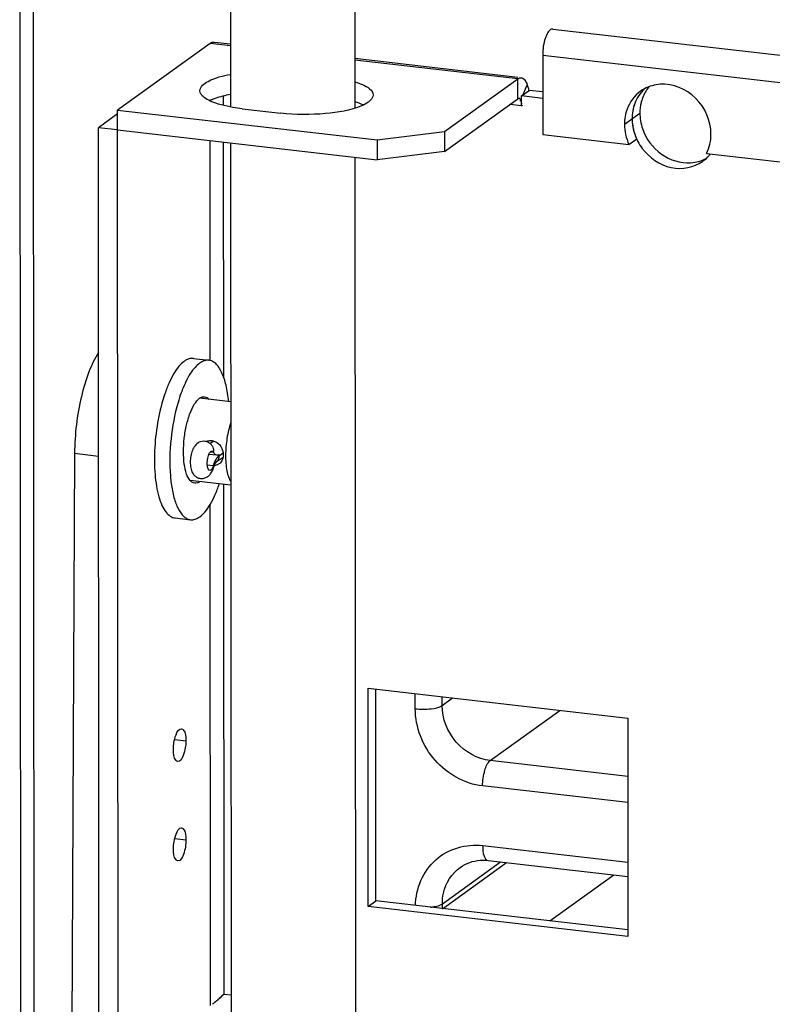
# Model space of a CAD drawing. Units: millimetres. Extents: x 450 to 6150, y 102 to 4294.
# Drawn here: x 3051 to 3123, y 3446 to 3541 of the extents above; entities that cross this region are included whole.
import ezdxf

# ---------------------------------------------------------------- set-up
doc = ezdxf.new("R2010")
doc.units = ezdxf.units.MM
doc.header["$LTSCALE"] = 346.5
for name, color, linetype in [('03110000005_BL399', 7, 'CONTINUOUS'), ('04060000027_BL414', 7, 'CONTINUOUS'), ('45963172701_BL195', 7, 'CONTINUOUS'), ('47013172703_BL415', 7, 'CONTINUOUS'), ('49813172704_BL183', 7, 'CONTINUOUS'), ('58413172715_BL18', 7, 'CONTINUOUS'), ('58413177851_BL127', 7, 'CONTINUOUS'), ('60463172783_BL188', 7, 'CONTINUOUS')]:
    doc.layers.add(name, color=color, linetype=linetype)

# ---------------------------------------------------------------- blocks, each defined once
blk = doc.blocks.new('58413172715_BL18', base_point=(2281.956, 2611.393))
at = {"layer": '58413172715_BL18', "color": 7, "linetype": 'Continuous'}
for p, q in [((3102.218, 3539.858), (3454.865, 3499.295)), ((3069.128, 3538.468), (3060.205, 3532.034)), ((3071.104, 3538.241), (3069.128, 3538.468)), ((3071.104, 3538.389), (3069.519, 3538.571)), ((3098.851, 3535.197), (3083.105, 3537.008)), ((3098.834, 3535.051), (3083.105, 3536.861)), ((3101.245, 3537.335), (3101.25, 3529.676)), ((3101.245, 3537.335), (3454.866, 3496.66)), ((3091.77, 3529.957), (3098.834, 3535.051)), ((3098.835, 3533.136), (3098.834, 3535.051)), ((3099.207, 3533.405), (3099.951, 3533.941)), ((3099.305, 3533.366), (3099.748, 3534.486)), ((3101.248, 3533.792), (3099.951, 3533.941)), ((3099.14, 3532.948), (3099.207, 3533.118)), ((3060.205, 3531.67), (3058.349, 3530.332)), ((3060.206, 3530.119), (3060.205, 3532.034)), ((3060.205, 3532.034), (3085.269, 3529.151)), ((3072.238, 3532.173), (3075.951, 3531.746)), ((3099.208, 3532.447), (3099.29, 3532.506)), ((3109.14, 3530.683), (3110.627, 3531.755)), ((3058.405, 3439.374), (3058.349, 3530.332)), ((3060.206, 3530.119), (3058.349, 3530.332)), ((3085.269, 3529.151), (3091.77, 3529.957)), ((3091.77, 3529.957), (3091.771, 3528.042)), ((3085.269, 3529.151), (3085.27, 3527.236)), ((3101.25, 3529.676), (3109.576, 3528.718)), ((3109.576, 3528.718), (3110.32, 3529.254)), ((3117.06, 3527.857), (3454.871, 3489)), ((3085.147, 3455.702), (3085.134, 3476.144)), ((3065.713, 3471.29), (3066.789, 3471.167)), ((3065.719, 3461.716), (3066.795, 3461.592)), ((3084.403, 3455.166), (3085.147, 3455.702)), ((3109.467, 3452.904), (3085.147, 3455.702))]:
    blk.add_line(p, q, dxfattribs=at)
at = {"layer": '58413172715_BL18', "color": 3, "linetype": 'Continuous'}
for p, q in [((3070.432, 3532.489), (3070.431, 3533.42)), ((3091.771, 3528.042), (3098.835, 3533.136)), ((3099.208, 3532.447), (3099.207, 3533.405)), ((3101.248, 3533.17), (3099.207, 3533.405)), ((3099.208, 3532.447), (3098.062, 3532.579)), ((3060.262, 3439.161), (3060.206, 3530.119)), ((3060.206, 3530.119), (3085.27, 3527.236)), ((3069.147, 3507.894), (3069.134, 3529.092)), ((3070.448, 3506.25), (3070.434, 3528.942)), ((3091.771, 3528.042), (3085.27, 3527.236)), ((3070.484, 3446.714), (3070.454, 3495.9)), ((3069.185, 3445.595), (3069.155, 3494.003)), ((3084.403, 3455.166), (3084.39, 3476.23)), ((3084.39, 3476.23), (3109.454, 3473.347)), ((3109.454, 3473.347), (3109.467, 3452.283)), ((3109.467, 3452.283), (3084.403, 3455.166)), ((3070.02, 3446.297), (3069.965, 3446.248)), ((3070.169, 3446.429), (3070.02, 3446.297)), ((3070.484, 3446.714), (3070.412, 3446.647)), ((3070.484, 3446.714), (3071.16, 3446.636))]:
    blk.add_line(p, q, dxfattribs=at)
at = {"layer": '58413172715_BL18', "color": 7, "linetype": 'Continuous'}
blk.add_lwpolyline([(3070.412, 3446.647), (3070.441, 3446.672), (3070.52, 3446.738)], dxfattribs=at)
for centre, radius, start, end in [((3112.775, 3530.955), 3.572, 118.4109, 125.79237), ((3114.65, 3531.82), 4.017, 159.90184, 166.69072)]:
    blk.add_arc(centre, radius, start, end, dxfattribs=at)
at = {"layer": '58413172715_BL18', "color": 3, "linetype": 'Continuous'}
for centre, radius, start, end in [((3071.066, 3528.84), 4.575, 113.27589, 115.90344), ((3097.108, 3532.452), 2.099, 2.55101, 5.07021), ((3096.978, 3532.446), 2.23, 0.02925, 2.55898), ((3114.219, 3531.222), 4.335, 173.31546, 180.04046), ((3114.382, 3531.224), 4.499, 180.06677, 186.00878), ((3114.38, 3531.223), 4.497, 180.04842, 184.39433), ((3114.609, 3531.246), 4.727, 184.45695, 196.69281), ((3114.528, 3531.237), 4.645, 185.98191, 187.11671), ((3114.63, 3531.251), 4.748, 187.1315, 192.71855), ((3114.714, 3531.27), 4.835, 192.7111, 198.70264), ((3114.808, 3531.303), 4.934, 196.67007, 204.53951), ((3114.596, 3529.994), 3.583, 305.7978, 313.16328), ((3114.585, 3530.004), 3.598, 313.18686, 322.40413), ((3045.31, 3474.347), 37.382, 310.77478, 311.063), ((3053.902, 3464.425), 24.257, 310.71369, 311.15786), ((3049.165, 3469.954), 31.538, 311.02596, 311.39805), ((3050.565, 3468.229), 29.318, 311.17422, 311.43151), ((3057.476, 3460.524), 18.968, 311.40243, 312.0053), ((3064.387, 3451.891), 7.917, 308.83277, 309.81987), ((3058.584, 3458.912), 17.025, 309.23047, 309.68945), ((3058.751, 3458.71), 16.763, 309.68748, 310.2681), ((3058.315, 3459.181), 17.404, 309.80552, 310.36472), ((3052.314, 3466.268), 26.69, 310.3251, 310.7149), ((3055.767, 3462.218), 21.368, 310.29404, 310.78093)]:
    blk.add_arc(centre, radius, start, end, dxfattribs=at)
at = {"layer": '58413172715_BL18', "color": 7, "linetype": 'Continuous'}
for points, knots in [([(3102.217, 3539.858), (3101.883, 3539.896), (3101.339, 3538.726), (3101.245, 3537.934), (3101.245, 3537.335)], [0, 0, 0, 0, 0.359205, 1, 1, 1, 1]), ([(3068.155, 3533.912), (3068.155, 3534.309), (3069.315, 3535.138), (3070.36, 3535.344), (3071.103, 3535.484)], [0, 0, 0, 0, 0.344067, 1, 1, 1, 1]), ([(3083.111, 3534.774), (3083.365, 3534.696), (3084.016, 3534.465), (3084.868, 3533.966), (3084.868, 3533.491)], [0, 0, 0, 0, 0.359323, 1, 1, 1, 1]), ([(3099.179, 3535.159), (3099.208, 3535.156), (3099.268, 3535.142), (3099.323, 3535.114), (3099.349, 3535.098)], [0, 0, 0, 0, 0.488917, 1, 1, 1, 1]), ([(3099.349, 3535.098), (3099.494, 3535.008), (3099.636, 3534.783), (3099.724, 3534.557), (3099.748, 3534.486)], [0, 0, 0, 0, 0.694283, 1, 1, 1, 1]), ([(3117.494, 3529.722), (3117.494, 3530.982), (3116.408, 3533.535), (3113.807, 3534.61), (3112.589, 3534.529)], [0, 0, 0, 0, 0.507853, 1, 1, 1, 1]), ([(3068.553, 3533.266), (3068.491, 3533.314), (3068.299, 3533.481), (3068.155, 3533.733), (3068.155, 3533.912)], [0, 0, 0, 0, 0.302914, 1, 1, 1, 1]), ([(3072.238, 3532.173), (3071.933, 3532.208), (3070.886, 3532.358), (3069.837, 3532.6), (3069.153, 3532.914)], [0, 0, 0, 0, 0.290087, 1, 1, 1, 1]), ([(3084.868, 3533.491), (3084.868, 3533.295), (3084.692, 3533.021), (3084.473, 3532.846), (3084.402, 3532.794)], [0, 0, 0, 0, 0.691577, 1, 1, 1, 1]), ([(3083.766, 3532.447), (3082.676, 3531.977), (3080.021, 3531.575), (3077.387, 3531.581), (3075.951, 3531.746)], [0, 0, 0, 0, 0.450929, 1, 1, 1, 1]), ([(3110.88, 3530.253), (3111.209, 3529.281), (3112.474, 3527.542), (3114.556, 3526.883), (3115.532, 3526.948)], [0, 0, 0, 0, 0.51183, 1, 1, 1, 1])]:
    blk.add_open_spline(points, degree=3, knots=knots, dxfattribs=at)
for points in [[(3069.518, 3538.571), (3069.385, 3538.586), (3069.238, 3538.546), (3069.128, 3538.468)], [(3098.834, 3535.051), (3098.932, 3535.122), (3099.059, 3535.173), (3099.179, 3535.159)], [(3112.589, 3534.529), (3112.065, 3534.494), (3111.537, 3534.347), (3111.075, 3534.097)], [(3099.748, 3534.486), (3099.813, 3534.294), (3099.856, 3534.095), (3099.887, 3533.896)], [(3110.686, 3533.853), (3110.102, 3533.432), (3109.638, 3532.803), (3109.391, 3532.128)], [(3111.497, 3534.29), (3111.232, 3533.966), (3111.022, 3533.592), (3110.878, 3533.2)], [(3069.153, 3532.914), (3068.942, 3533.01), (3068.735, 3533.123), (3068.553, 3533.266)], [(3084.402, 3532.794), (3084.206, 3532.653), (3083.988, 3532.542), (3083.766, 3532.447)], [(3110.741, 3532.744), (3110.665, 3532.421), (3110.627, 3532.087), (3110.627, 3531.755)], [(3109.391, 3532.128), (3109.222, 3531.669), (3109.139, 3531.172), (3109.14, 3530.683)], [(3110.627, 3531.755), (3110.627, 3531.247), (3110.716, 3530.734), (3110.88, 3530.253)], [(3109.14, 3530.683), (3109.14, 3530.012), (3109.297, 3529.328), (3109.576, 3528.718)], [(3117.06, 3527.857), (3117.35, 3528.426), (3117.495, 3529.084), (3117.494, 3529.722)], [(3115.532, 3526.948), (3116.056, 3526.983), (3116.584, 3527.131), (3117.046, 3527.38)]]:
    blk.add_open_spline(points, degree=3, dxfattribs=at)
at = {"layer": '58413172715_BL18', "color": 3, "linetype": 'Continuous'}
for points, knots in [([(3069.258, 3533.042), (3069.386, 3533.098), (3069.985, 3533.327), (3070.611, 3533.477), (3071.104, 3533.57)], [0, 0, 0, 0, 0.217733, 1, 1, 1, 1]), ([(3098.835, 3533.136), (3098.854, 3533.15), (3098.89, 3533.173), (3098.931, 3533.189), (3098.952, 3533.192)], [0, 0, 0, 0, 0.52302, 1, 1, 1, 1]), ([(3098.952, 3533.192), (3098.982, 3533.195), (3099.079, 3533.139), (3099.076, 3533.035), (3099.08, 3532.973)], [0, 0, 0, 0, 0.33366, 1, 1, 1, 1]), ([(3099.08, 3532.973), (3099.08, 3532.962), (3099.081, 3532.94), (3099.081, 3532.918), (3099.081, 3532.906)], [0, 0, 0, 0, 0.480098, 1, 1, 1, 1]), ([(3099.14, 3532.948), (3099.144, 3532.937), (3099.151, 3532.914), (3099.157, 3532.891), (3099.16, 3532.879)], [0, 0, 0, 0, 0.486615, 1, 1, 1, 1]), ([(3099.16, 3532.879), (3099.17, 3532.841), (3099.186, 3532.761), (3099.195, 3532.68), (3099.199, 3532.638)], [0, 0, 0, 0, 0.475685, 1, 1, 1, 1]), ([(3110.86, 3528.34), (3111.527, 3527.443), (3113.452, 3526.066), (3115.857, 3526.486), (3116.692, 3527.088)], [0, 0, 0, 0, 0.520642, 1, 1, 1, 1]), ([(3065.599, 3470.309), (3065.599, 3470.788), (3065.674, 3471.421), (3066.109, 3472.358), (3066.376, 3472.327)], [0, 0, 0, 0, 0.640795, 1, 1, 1, 1]), ([(3066.376, 3472.327), (3066.44, 3472.32), (3066.811, 3472.036), (3066.788, 3471.531), (3066.789, 3471.167)], [0, 0, 0, 0, 0.150099, 1, 1, 1, 1]), ([(3066.789, 3471.167), (3066.789, 3470.688), (3066.714, 3470.054), (3066.278, 3469.118), (3066.012, 3469.148)], [0, 0, 0, 0, 0.640795, 1, 1, 1, 1]), ([(3066.012, 3469.148), (3065.948, 3469.156), (3065.577, 3469.439), (3065.599, 3469.945), (3065.599, 3470.309)], [0, 0, 0, 0, 0.150099, 1, 1, 1, 1]), ([(3065.605, 3460.734), (3065.604, 3461.213), (3065.68, 3461.847), (3066.115, 3462.783), (3066.382, 3462.753)], [0, 0, 0, 0, 0.640795, 1, 1, 1, 1]), ([(3066.382, 3462.753), (3066.445, 3462.746), (3066.816, 3462.462), (3066.794, 3461.956), (3066.795, 3461.592)], [0, 0, 0, 0, 0.150099, 1, 1, 1, 1]), ([(3066.795, 3461.592), (3066.795, 3461.114), (3066.719, 3460.48), (3066.284, 3459.543), (3066.018, 3459.574)], [0, 0, 0, 0, 0.640795, 1, 1, 1, 1]), ([(3066.018, 3459.574), (3065.954, 3459.581), (3065.583, 3459.865), (3065.605, 3460.371), (3065.605, 3460.734)], [0, 0, 0, 0, 0.150099, 1, 1, 1, 1]), ([(3070.412, 3446.647), (3070.372, 3446.61), (3070.291, 3446.537), (3070.21, 3446.465), (3070.169, 3446.429)], [0, 0, 0, 0, 0.502722, 1, 1, 1, 1])]:
    blk.add_open_spline(points, degree=3, knots=knots, dxfattribs=at)
for points in [[(3111.074, 3534.096), (3110.657, 3533.705), (3110.331, 3533.2), (3110.134, 3532.664)], [(3083.112, 3532.859), (3083.37, 3532.78), (3083.625, 3532.688), (3083.871, 3532.575)], [(3110.134, 3532.664), (3109.966, 3532.205), (3109.883, 3531.708), (3109.883, 3531.219)], [(3110.134, 3532.664), (3110.024, 3532.362), (3109.95, 3532.046), (3109.913, 3531.727)], [(3110.135, 3529.72), (3110.302, 3529.227), (3110.55, 3528.757), (3110.86, 3528.34)], [(3070.484, 3446.714), (3070.379, 3446.62), (3070.275, 3446.524), (3070.169, 3446.429)]]:
    blk.add_open_spline(points, degree=3, dxfattribs=at)
blk = doc.blocks.new('58413177851_BL127', base_point=(3176.639, 2680.938))
at = {"layer": '58413177851_BL127', "color": 7, "linetype": 'Continuous'}
for p, q in [((3050.748, 3564.601), (3050.858, 3385.396)), ((3052.049, 3564.451), (3052.158, 3386.32))]:
    blk.add_line(p, q, dxfattribs=at)
blk = doc.blocks.new('49813172704_BL183', base_point=(2229.514, 2543.311))
at = {"layer": '49813172704_BL183', "color": 7, "linetype": 'Continuous'}
for q in [(3055.485, 3388.685), (3058.369, 3498.648)]:
    blk.add_line((3056.053, 3498.914), q, dxfattribs=at)
blk.add_open_spline([(3058.362, 3508.651), (3057.986, 3508.066), (3057.334, 3506.664), (3056.378, 3503.432), (3056.062, 3500.748), (3056.053, 3498.914)], degree=3, knots=[0, 0, 0, 0, 0.206475, 0.455409, 1, 1, 1, 1], dxfattribs=at)
blk = doc.blocks.new('60463172783_BL188', base_point=(2234.121, 2496.408))
at = {"layer": '60463172783_BL188', "color": 7, "linetype": 'Continuous'}
for p, q in [((3071.089, 3562.401), (3071.107, 3532.343)), ((3083.089, 3562.408), (3083.107, 3532.211)), ((3071.109, 3528.865), (3071.164, 3439.47)), ((3083.11, 3527.484), (3083.164, 3439.338))]:
    blk.add_line(p, q, dxfattribs=at)
blk = doc.blocks.new('45963172701_BL195', base_point=(3233.695, 2675.003))
at = {"layer": '45963172701_BL195', "color": 7, "linetype": 'Continuous'}
for p, q in [((3088.944, 3474.249), (3088.943, 3475.706)), ((3091.544, 3474.572), (3091.543, 3475.407)), ((3091.544, 3474.572), (3092.542, 3475.292)), ((3096.188, 3469.251), (3102.912, 3474.099)), ((3109.458, 3467.724), (3096.188, 3469.251)), ((3109.459, 3465.188), (3095.446, 3466.8)), ((3095.45, 3461.055), (3109.463, 3459.443)), ((3091.556, 3455.423), (3097.163, 3459.466)), ((3095.965, 3459.604), (3109.464, 3458.051)), ((3091.556, 3454.944), (3097.736, 3459.4)), ((3101.95, 3453.769), (3108.106, 3458.208)), ((3091.556, 3454.944), (3091.556, 3455.423))]:
    blk.add_line(p, q, dxfattribs=at)
for points, knots in [([(3088.944, 3474.249), (3089.451, 3474.191), (3090.32, 3474.211), (3091.242, 3474.354), (3091.544, 3474.572)], [0, 0, 0, 0, 0.578446, 1, 1, 1, 1]), ([(3095.446, 3466.8), (3093.715, 3466.999), (3090.332, 3468.888), (3088.945, 3472.479), (3088.944, 3474.249)], [0, 0, 0, 0, 0.496022, 1, 1, 1, 1]), ([(3096.188, 3469.251), (3094.952, 3469.393), (3092.536, 3470.742), (3091.545, 3473.307), (3091.544, 3474.572)], [0, 0, 0, 0, 0.496022, 1, 1, 1, 1]), ([(3095.446, 3466.8), (3095.446, 3467.308), (3095.574, 3468.147), (3095.897, 3469.041), (3096.188, 3469.251)], [0, 0, 0, 0, 0.586358, 1, 1, 1, 1]), ([(3088.957, 3455.264), (3088.995, 3456.871), (3090.348, 3460.254), (3093.879, 3461.236), (3095.45, 3461.055)], [0, 0, 0, 0, 0.504123, 1, 1, 1, 1]), ([(3095.45, 3461.055), (3095.45, 3460.71), (3095.463, 3460.216), (3095.777, 3459.625), (3095.965, 3459.604)], [0, 0, 0, 0, 0.645758, 1, 1, 1, 1]), ([(3093.273, 3458.944), (3093.83, 3459.347), (3094.781, 3459.664), (3095.718, 3459.633), (3095.965, 3459.604)], [0, 0, 0, 0, 0.73449, 1, 1, 1, 1]), ([(3091.556, 3455.423), (3091.555, 3455.772), (3091.687, 3457.103), (3092.475, 3458.368), (3093.273, 3458.944)], [0, 0, 0, 0, 0.262073, 1, 1, 1, 1]), ([(3090.402, 3455.096), (3090.526, 3455.11), (3090.92, 3455.169), (3091.332, 3455.261), (3091.556, 3455.423)], [0, 0, 0, 0, 0.311191, 1, 1, 1, 1])]:
    blk.add_open_spline(points, degree=3, knots=knots, dxfattribs=at)
blk = doc.blocks.new('03110000005_BL399', base_point=(3211.747, 2601.306))
at = {"layer": '03110000005_BL399', "color": 7, "linetype": 'Continuous'}
for p, q in [((3069.506, 3500.093), (3069.139, 3499.842)), ((3069.787, 3498.719), (3069.016, 3498.808)), ((3069.15, 3499.039), (3069.459, 3499.004)), ((3069.733, 3498.094), (3070.38, 3498.535)), ((3070.026, 3498.694), (3069.815, 3498.718)), ((3070.026, 3498.694), (3070.385, 3498.939)), ((3069.452, 3497.701), (3068.861, 3497.769))]:
    blk.add_line(p, q, dxfattribs=at)
blk.add_arc((3069.333, 3498.643), 0.679, 306.23634, 306.57827, dxfattribs=at)
for points, knots in [([(3069.139, 3499.843), (3068.997, 3499.959), (3068.64, 3500.117), (3068.074, 3500.02), (3067.652, 3499.66), (3067.445, 3499.261), (3067.331, 3498.916), (3067.246, 3498.541), (3067.2, 3498.064), (3067.239, 3497.508), (3067.355, 3497.161), (3067.442, 3497.011)], [0, 0, 0, 0, 0.125519, 0.251173, 0.372094, 0.491635, 0.554888, 0.620747, 0.754685, 0.881316, 1, 1, 1, 1]), ([(3069.421, 3499.493), (3069.403, 3499.526), (3069.327, 3499.655), (3069.226, 3499.771), (3069.139, 3499.843)], [0, 0, 0, 0, 0.246318, 1, 1, 1, 1]), ([(3069.459, 3499.004), (3069.484, 3499.085), (3069.506, 3499.255), (3069.459, 3499.421), (3069.421, 3499.493)], [0, 0, 0, 0, 0.51156, 1, 1, 1, 1]), ([(3069.1, 3497.239), (3069.023, 3497.248), (3068.928, 3497.395), (3068.878, 3497.596), (3068.852, 3497.822), (3068.855, 3498.072), (3068.891, 3498.409), (3068.953, 3498.657), (3069.016, 3498.808)], [0, 0, 0, 0, 0.139984, 0.252565, 0.389941, 0.543941, 0.704283, 1, 1, 1, 1]), ([(3069.016, 3498.808), (3069.036, 3498.857), (3069.079, 3498.943), (3069.162, 3499.066), (3069.26, 3499.134), (3069.317, 3499.127)], [0, 0, 0, 0, 0.343515, 0.623447, 1, 1, 1, 1]), ([(3069.317, 3499.127), (3069.33, 3499.125), (3069.393, 3499.106), (3069.435, 3499.048), (3069.459, 3499.004)], [0, 0, 0, 0, 0.21157, 1, 1, 1, 1]), ([(3069.452, 3497.701), (3069.52, 3497.917), (3069.636, 3498.214), (3069.851, 3498.538), (3069.967, 3498.653), (3070.026, 3498.694)], [0, 0, 0, 0, 0.584693, 0.81491, 1, 1, 1, 1]), ([(3069.787, 3498.719), (3069.723, 3498.727), (3069.582, 3498.802), (3069.499, 3498.929), (3069.459, 3499.004)], [0, 0, 0, 0, 0.435341, 1, 1, 1, 1]), ([(3069.738, 3498.098), (3069.827, 3498.164), (3069.977, 3498.348), (3070.025, 3498.578), (3070.026, 3498.694)], [0, 0, 0, 0, 0.489644, 1, 1, 1, 1]), ([(3070.026, 3498.79), (3070.007, 3498.776), (3069.935, 3498.733), (3069.847, 3498.712), (3069.787, 3498.719)], [0, 0, 0, 0, 0.27894, 1, 1, 1, 1]), ([(3067.442, 3497.011), (3067.499, 3496.914), (3067.642, 3496.73), (3067.938, 3496.536), (3068.29, 3496.458), (3068.644, 3496.511), (3068.952, 3496.679), (3069.267, 3497.008), (3069.407, 3497.323), (3069.474, 3497.537)], [0, 0, 0, 0, 0.123244, 0.250401, 0.379354, 0.50786, 0.633623, 0.755124, 1, 1, 1, 1]), ([(3069.452, 3497.701), (3069.431, 3497.633), (3069.384, 3497.511), (3069.292, 3497.34), (3069.172, 3497.231), (3069.1, 3497.239)], [0, 0, 0, 0, 0.35121, 0.638121, 1, 1, 1, 1]), ([(3069.474, 3497.537), (3069.478, 3497.549), (3069.489, 3497.605), (3069.472, 3497.662), (3069.452, 3497.701)], [0, 0, 0, 0, 0.23048, 1, 1, 1, 1]), ([(3069.715, 3498.072), (3069.67, 3498.011), (3069.579, 3497.836), (3069.51, 3497.652), (3069.474, 3497.537)], [0, 0, 0, 0, 0.385121, 1, 1, 1, 1]), ([(3069.733, 3498.094), (3069.732, 3498.093), (3069.726, 3498.085), (3069.72, 3498.078), (3069.715, 3498.072)], [0, 0, 0, 0, 0.183006, 1, 1, 1, 1]), ([(3069.737, 3498.099), (3069.737, 3498.099), (3069.74, 3498.101), (3069.735, 3498.096), (3069.733, 3498.094)], [0, 0, 0, 0, 0.110664, 1, 1, 1, 1])]:
    blk.add_open_spline(points, degree=3, knots=knots, dxfattribs=at)
blk = doc.blocks.new('04060000027_BL414', base_point=(3209.393, 2602.26))
at = {"layer": '04060000027_BL414', "color": 7, "linetype": 'Continuous'}
for p, q in [((3067.525, 3508.065), (3069.011, 3507.894)), ((3065.754, 3492.666), (3067.239, 3492.495))]:
    blk.add_line(p, q, dxfattribs=at)
blk.add_arc((3068.779, 3503.306), 1.122, 125.35538, 125.79569, dxfattribs=at)
for points, knots in [([(3067.525, 3508.065), (3067.379, 3508.082), (3067.054, 3508.042), (3066.772, 3507.885), (3066.635, 3507.786)], [0, 0, 0, 0, 0.465446, 1, 1, 1, 1]), ([(3069.011, 3507.894), (3068.864, 3507.911), (3068.539, 3507.871), (3068.258, 3507.714), (3068.121, 3507.615)], [0, 0, 0, 0, 0.465446, 1, 1, 1, 1]), ([(3070.931, 3503.899), (3070.879, 3504.436), (3070.731, 3505.405), (3070.382, 3506.519), (3070.004, 3507.197), (3069.707, 3507.559), (3069.376, 3507.803), (3069.13, 3507.88), (3069.011, 3507.894)], [0, 0, 0, 0, 0.344765, 0.625908, 0.740585, 0.83875, 0.923349, 1, 1, 1, 1]), ([(3066.635, 3507.786), (3066.446, 3507.65), (3066.076, 3507.28), (3065.595, 3506.575), (3065.144, 3505.683), (3064.58, 3504.219), (3064.06, 3502.134), (3063.792, 3499.938), (3063.744, 3498.164), (3063.796, 3496.911), (3063.934, 3495.765), (3064.153, 3494.758), (3064.446, 3493.92), (3064.808, 3493.273), (3065.237, 3492.827), (3065.589, 3492.685), (3065.754, 3492.666)], [0, 0, 0, 0, 0.042382, 0.094105, 0.154962, 0.223911, 0.379376, 0.544704, 0.625539, 0.702218, 0.772773, 0.835549, 0.889365, 0.933788, 0.969658, 1, 1, 1, 1]), ([(3068.121, 3507.615), (3067.957, 3507.497), (3067.635, 3507.189), (3067.023, 3506.351), (3066.666, 3505.587), (3066.45, 3505.034)], [0, 0, 0, 0, 0.194242, 0.426282, 1, 1, 1, 1]), ([(3066.45, 3505.034), (3066.412, 3504.937), (3066.261, 3504.535), (3066.128, 3504.125), (3066.036, 3503.811)], [0, 0, 0, 0, 0.240818, 1, 1, 1, 1]), ([(3067.216, 3496.271), (3067.056, 3496.452), (3066.806, 3496.983), (3066.607, 3497.93), (3066.539, 3499.092), (3066.615, 3500.358), (3066.826, 3501.609), (3067.154, 3502.728), (3067.562, 3503.61), (3067.925, 3504.074), (3068.123, 3504.216)], [0, 0, 0, 0, 0.086149, 0.203175, 0.344609, 0.499296, 0.654092, 0.795842, 0.913337, 1, 1, 1, 1]), ([(3068.13, 3504.221), (3068.203, 3504.273), (3068.354, 3504.356), (3068.527, 3504.376), (3068.605, 3504.367)], [0, 0, 0, 0, 0.533737, 1, 1, 1, 1]), ([(3068.605, 3504.367), (3068.683, 3504.358), (3068.847, 3504.299), (3068.974, 3504.185), (3069.034, 3504.118)], [0, 0, 0, 0, 0.466379, 1, 1, 1, 1]), ([(3066.036, 3503.811), (3065.702, 3502.664), (3065.269, 3500.316), (3065.203, 3497.927), (3065.296, 3496.75)], [0, 0, 0, 0, 0.502983, 1, 1, 1, 1]), ([(3065.296, 3496.75), (3065.303, 3496.669), (3065.331, 3496.353), (3065.369, 3496.038), (3065.404, 3495.804)], [0, 0, 0, 0, 0.257098, 1, 1, 1, 1]), ([(3065.404, 3495.804), (3065.471, 3495.355), (3065.637, 3494.545), (3065.985, 3493.622), (3066.339, 3493.068), (3066.613, 3492.771), (3066.914, 3492.571), (3067.133, 3492.508), (3067.24, 3492.495)], [0, 0, 0, 0, 0.340842, 0.618424, 0.732788, 0.832136, 0.919493, 1, 1, 1, 1]), ([(3067.645, 3496.022), (3067.567, 3496.031), (3067.403, 3496.09), (3067.276, 3496.204), (3067.216, 3496.271)], [0, 0, 0, 0, 0.466379, 1, 1, 1, 1]), ([(3068.121, 3496.168), (3068.047, 3496.116), (3067.896, 3496.033), (3067.723, 3496.013), (3067.645, 3496.022)], [0, 0, 0, 0, 0.533737, 1, 1, 1, 1]), ([(3068.13, 3492.774), (3068.321, 3492.912), (3068.695, 3493.287), (3069.181, 3494.003), (3069.635, 3494.91), (3069.894, 3495.587), (3070.017, 3495.951)], [0, 0, 0, 0, 0.188902, 0.419842, 0.691816, 1, 1, 1, 1]), ([(3067.24, 3492.495), (3067.386, 3492.479), (3067.711, 3492.518), (3067.992, 3492.675), (3068.13, 3492.774)], [0, 0, 0, 0, 0.465446, 1, 1, 1, 1])]:
    blk.add_open_spline(points, degree=3, knots=knots, dxfattribs=at)
blk = doc.blocks.new('47013172703_BL415', base_point=(3208.748, 2602.585))
at = {"layer": '47013172703_BL415', "color": 7, "linetype": 'Continuous'}
for p, q in [((3071.125, 3503.876), (3068.13, 3504.22)), ((3070.63, 3498.72), (3070.63, 3498.706)), ((3071.13, 3495.823), (3067.216, 3496.273))]:
    blk.add_line(p, q, dxfattribs=at)
for points, knots in [([(3071.126, 3501.882), (3070.961, 3501.385), (3070.723, 3500.337), (3070.633, 3499.266), (3070.63, 3498.72)], [0, 0, 0, 0, 0.489483, 1, 1, 1, 1]), ([(3068.748, 3500.04), (3068.865, 3500.094), (3069.12, 3500.161), (3069.383, 3500.131), (3069.506, 3500.093)], [0, 0, 0, 0, 0.502006, 1, 1, 1, 1]), ([(3069.506, 3500.093), (3069.638, 3500.053), (3069.892, 3499.914), (3070.271, 3499.479), (3070.399, 3499.035), (3070.398, 3498.747)], [0, 0, 0, 0, 0.243026, 0.493573, 1, 1, 1, 1]), ([(3070.38, 3498.535), (3070.358, 3498.402), (3070.274, 3498.149), (3070.092, 3497.95), (3069.988, 3497.88)], [0, 0, 0, 0, 0.518388, 1, 1, 1, 1]), ([(3070.63, 3498.706), (3070.628, 3498.205), (3070.674, 3497.493), (3070.888, 3496.646), (3071.04, 3496.303), (3071.129, 3496.163)], [0, 0, 0, 0, 0.574668, 0.809269, 1, 1, 1, 1]), ([(3069.988, 3497.88), (3069.956, 3497.858), (3069.819, 3497.777), (3069.66, 3497.736), (3069.54, 3497.726)], [0, 0, 0, 0, 0.243384, 1, 1, 1, 1])]:
    blk.add_open_spline(points, degree=3, knots=knots, dxfattribs=at)
blk.add_open_spline([(3070.398, 3498.747), (3070.397, 3498.676), (3070.392, 3498.605), (3070.38, 3498.535)], degree=3, dxfattribs=at)

msp = doc.modelspace()

# ---------------------------------------------------------------- block references
at = {"layer": '03110000005_BL399'}
msp.add_blockref('03110000005_BL399', (3211.7466, 2601.3058), dxfattribs=at)
at = {"layer": '04060000027_BL414'}
msp.add_blockref('04060000027_BL414', (3209.3928, 2602.2605), dxfattribs=at)
at = {"layer": '45963172701_BL195'}
msp.add_blockref('45963172701_BL195', (3233.6955, 2675.003), dxfattribs=at)
at = {"layer": '47013172703_BL415'}
msp.add_blockref('47013172703_BL415', (3208.7476, 2602.5854), dxfattribs=at)
at = {"layer": '49813172704_BL183'}
msp.add_blockref('49813172704_BL183', (2229.5137, 2543.3111), dxfattribs=at)
at = {"layer": '58413172715_BL18'}
msp.add_blockref('58413172715_BL18', (2281.9556, 2611.3933), dxfattribs=at)
at = {"layer": '58413177851_BL127'}
msp.add_blockref('58413177851_BL127', (3176.6391, 2680.9383), dxfattribs=at)
at = {"layer": '60463172783_BL188'}
msp.add_blockref('60463172783_BL188', (2234.1214, 2496.4084), dxfattribs=at)

doc.saveas('drawing.dxf')
